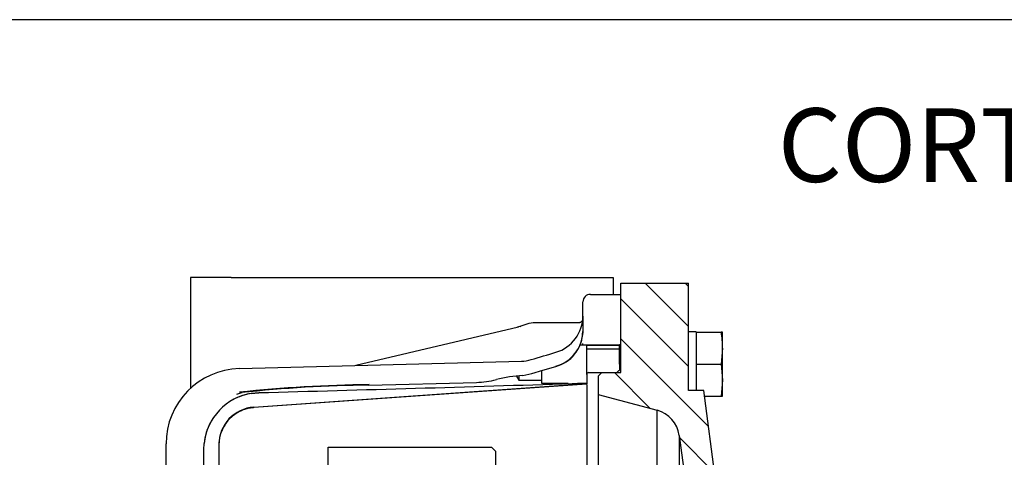
# Model space of a CAD drawing. Units: millimetres. Extents: x 8 to 289, y 8 to 202.
# Drawn here: x 112 to 164, y 179 to 202 of the extents above; entities that cross this region are included whole.
import ezdxf
from ezdxf.enums import TextEntityAlignment as Align
from ezdxf.lldxf.tags import DXFTag

# ---------------------------------------------------------------- set-up
doc = ezdxf.new("R2010")
doc.units = ezdxf.units.MM
for name, color, linetype in [('14910012', 7, 'Continuous'), ('32A21-00501', 7, 'Continuous'), ('DIAMETROM10_DIN1', 7, 'Continuous'), ('DIN-933_M10_X_30', 7, 'Continuous'), ('F1035-12035_0', 7, 'Continuous'), ('Predeterminado', 7, 'Continuous')]:
    doc.layers.add(name, color=color, linetype=linetype)
doc.styles.add('SEACAD_Arial', font='arial.ttf')
tags = doc.linetypes.add('HIDDEN2', pattern=[4.7625, 3.175, -1.5875]).pattern_tags.tags
tags[6:7] = [DXFTag(74, 4), DXFTag(75, 0), DXFTag(340, '0'), DXFTag(46, 0.0), DXFTag(50, 0.0), DXFTag(44, 0.0), DXFTag(45, 0.0)]
tags[4:5] = [DXFTag(74, 4), DXFTag(75, 0), DXFTag(340, '0'), DXFTag(46, 0.0), DXFTag(50, 0.0), DXFTag(44, 0.0), DXFTag(45, 0.0)]

# ---------------------------------------------------------------- blocks, each defined once
blk = doc.blocks.new('SE5')
at = {"layer": '14910012', "linetype": 'Continuous'}
h = blk.add_hatch(dxfattribs=at)
h.set_pattern_fill('LINE', scale=0.47244, angle=135, style=0)
edge = h.paths.add_edge_path()
edge.add_line((147.47, 182.187), (147.47, 187.887))
edge.add_line((147.47, 187.887), (143.87, 187.887))
edge.add_line((143.87, 187.887), (143.87, 183.147))
edge.add_line((143.87, 183.147), (142.87, 183.147))
edge.add_line((142.87, 183.147), (142.67, 182.947))
edge.add_line((142.67, 182.947), (142.67, 181.987))
edge.add_line((142.67, 181.987), (145.8, 181.148))
edge.add_arc((145.386, 179.602), 1.6, 7.5946, 75, ccw=False)
edge.add_line((146.972, 179.814), (148.349, 169.487))
edge.add_line((148.349, 169.487), (148.349, 163.142))
edge.add_line((148.349, 163.142), (150.67, 163.142))
edge.add_line((150.67, 163.142), (150.87, 163.342))
edge.add_line((150.87, 163.342), (150.87, 166.987))
edge.add_line((150.87, 166.987), (150.67, 166.987))
edge.add_arc((150.67, 167.787), 0.8, 180, 270, ccw=False)
edge.add_line((149.87, 167.787), (149.87, 170.187))
edge.add_line((149.87, 170.187), (148.27, 182.187))
edge.add_line((148.27, 182.187), (147.47, 182.187))
at = {"layer": '14910012', "color": 7, "linetype": 'Continuous'}
for p, q in [((143.87, 187.887), (147.47, 187.887)), ((143.87, 183.147), (143.87, 187.887)), ((147.47, 182.187), (147.47, 187.887)), ((142.67, 182.947), (142.87, 183.147)), ((142.67, 182.947), (142.67, 181.987)), ((142.87, 183.147), (143.87, 183.147)), ((148.27, 182.187), (147.47, 182.187)), ((149.87, 170.187), (148.27, 182.187)), ((142.67, 181.987), (142.67, 159.718)), ((142.67, 181.987), (145.8, 181.148)), ((145.8, 144.695), (145.8, 181.148)), ((146.972, 179.814), (146.972, 161.304)), ((146.972, 179.814), (148.349, 169.487))]:
    blk.add_line(p, q, dxfattribs=at)
blk.add_arc((145.386, 179.602), 1.6, 7.5946, 75, dxfattribs=at)
at = {"layer": '32A21-00501', "color": 7, "linetype": 'HIDDEN2'}
for p, q in [((128.37, 179.187), (137.03, 179.187)), ((128.37, 177.587), (128.37, 179.187)), ((137.03, 179.187), (137.23, 178.987)), ((137.23, 178.987), (137.23, 177.629))]:
    blk.add_line(p, q, dxfattribs=at)
at = {"layer": 'DIAMETROM10_DIN1', "color": 7, "linetype": 'Continuous'}
for p, q in [((147.87, 185.306), (147.47, 185.306)), ((147.87, 185.306), (147.87, 185.286)), ((147.87, 184.663), (147.87, 182.187))]:
    blk.add_line(p, q, dxfattribs=at)
at = {"layer": 'DIN-933_M10_X_30', "color": 7, "linetype": 'Continuous'}
for p, q in [((147.87, 185.286), (147.87, 183.586)), ((147.87, 185.286), (149.199, 185.286)), ((149.27, 185.286), (149.199, 185.286)), ((149.27, 184.436), (149.27, 185.286)), ((142.07, 183.045), (142.07, 184.586)), ((143.807, 184.586), (142.07, 184.586)), ((142.07, 184.402), (143.807, 184.402)), ((149.27, 184.436), (149.199, 183.586)), ((149.27, 182.736), (149.27, 184.436)), ((147.87, 183.586), (147.87, 182.187)), ((147.87, 183.586), (149.199, 183.586)), ((149.199, 183.586), (149.27, 182.736)), ((149.27, 182.736), (149.199, 181.886)), ((149.27, 181.886), (149.27, 182.736)), ((148.31, 181.886), (149.199, 181.886)), ((149.199, 181.886), (149.27, 181.886))]:
    blk.add_line(p, q, dxfattribs=at)
blk.add_arc((143.776, 184.409), 5.494, 0.2869, 9.1915, dxfattribs=at)
at = {"layer": 'F1035-12035_0', "color": 7, "linetype": 'HIDDEN2'}
for p, q in [((123.231, 188.187), (121.07, 188.187)), ((121.07, 188.187), (121.07, 182.311)), ((123.231, 188.187), (143.47, 188.187)), ((143.47, 188.187), (143.47, 187.287)), ((141.87, 186.138), (141.87, 186.887)), ((142.27, 187.287), (143.87, 187.287)), ((143.87, 183.345), (143.87, 187.287)), ((141.87, 186.138), (141.87, 185.325)), ((138.451, 185.554), (129.833, 183.519)), ((138.505, 185.579), (138.361, 185.532)), ((141.66, 185.787), (139.47, 185.787)), ((143.807, 184.587), (141.7, 184.587)), ((143.87, 184.649), (143.807, 184.587)), ((143.807, 183.587), (143.807, 184.587)), ((123.665, 183.358), (138.607, 183.749)), ((139.163, 183.09), (139.743, 183.27)), ((139.67, 183.245), (139.67, 182.587)), ((139.743, 183.27), (140.425, 183.465)), ((143.807, 183.587), (143.807, 183.278)), ((143.87, 183.166), (143.87, 183.345)), ((138.342, 182.95), (138.47, 182.737)), ((138.47, 182.959), (138.47, 182.737)), ((138.47, 182.737), (139.67, 182.737)), ((138.682, 182.988), (139.16, 183.088)), ((142.07, 183.045), (142.07, 182.56)), ((142.17, 183.145), (143.67, 183.145)), ((124.429, 181.318), (142.07, 182.56)), ((142.07, 182.529), (124.429, 181.285)), ((130.512, 182.478), (136.223, 182.622)), ((139.67, 182.587), (141.094, 182.587)), ((142.07, 182.56), (142.07, 182.529)), ((123.518, 182.007), (123.797, 182.083)), ((124.283, 182.039), (124.691, 182.077)), ((124.688, 182.075), (124.291, 182.038)), ((119.77, 166.787), (119.77, 179.359)), ((121.77, 179.074), (121.787, 179.394)), ((121.77, 157.903), (121.77, 179.074)), ((122.57, 179.322), (122.57, 153.918))]:
    blk.add_line(p, q, dxfattribs=at)
for centre, radius, start, end in [((142.27, 186.887), 0.4, 90, 180), ((139.87, 186.138), 2, 286.5, 0), ((139.879, 179.491), 6.229, 103.2499, 104.1066), ((139.47, 183.587), 2.2, 90.0021, 114.1643), ((139.916, 185.368), 1.955, 285.4965, 358.7558), ((139.931, 185.325), 1.925, 284.893, 357.0691), ((138.554, 185.748), 2, 271.5, 286.5), ((123.77, 179.359), 4, 91.5, 180), ((136.151, 187.088), 4.464, 270.8833, 284.6844), ((139.119, 175.584), 7.417, 93.3942, 104.3424), ((142.17, 183.045), 0.1, 90, 179.9999), ((131.348, 109.697), 72.811, 90.63555, 96.05684), ((131.214, 113.106), 69.377, 90.55759, 96.17636), ((26.387, 3831.764), 3651.008, 271.542847, 271.803604), ((130.025, 556.988), 374.593, 271.72452, 271.84259), ((124.756, 179.096), 2.978, 98.5117, 174.3899), ((124.767, 179.082), 2.996, 99.2826, 119.0611), ((123.759, 182.301), 0.22, 244.7177, 280.2514), ((128.547, 181.777), 3.869, 175.5221, 175.5828), ((124.57, 179.322), 2, 94.0283, 180), ((124.767, 179.082), 2.996, 151.6587, 174.0173)]:
    blk.add_arc(centre, radius, start, end, dxfattribs=at)
for points, degree, knots in [([(141.869, 185.951), (141.867, 185.948), (141.863, 185.942), (141.854, 185.917), (141.832, 185.881), (141.8, 185.845), (141.761, 185.815), (141.725, 185.797), (141.691, 185.79), (141.683, 185.782), (141.656, 185.787), (141.653, 185.788)], 3, [0, 0, 0, 0, 0.149448, 0.242967, 0.346619, 0.450672, 0.60027, 0.737789, 0.840698, 0.984701, 1, 1, 1, 1]), ([(138.57, 185.594), (138.566, 185.593), (138.549, 185.584), (138.531, 185.575), (138.517, 185.568)], 3, [0.2566805, 0.2566805, 0.2566805, 0.2566805, 0.26462917, 0.29597684, 0.29597684, 0.29597684, 0.29597684]), ([(141.87, 184.592), (141.87, 184.616), (141.871, 184.645), (141.872, 184.674), (141.873, 184.68)], 3, [0, 0, 0, 0, 0.04367182, 0.05426471, 0.05426471, 0.05426471, 0.05426471]), ([(139.122, 183.831), (139.561, 183.961), (139.999, 184.091), (140.438, 184.22), (140.438, 184.22), (140.438, 184.22), (140.438, 184.221)], 3, [0, 0, 0, 0, 0.999997, 0.999997, 0.999997, 1, 1, 1, 1]), ([(142.07, 182.496), (142.07, 182.406), (142.07, 182.26), (142.07, 182.022), (142.07, 181.635), (142.07, 181.248), (142.07, 180.717), (142.07, 180.185), (142.07, 179.511), (142.07, 178.838), (142.07, 178.029), (142.07, 177.219), (142.07, 176.28), (142.07, 175.34), (142.07, 174.277), (142.07, 173.215), (142.07, 172.036)], 2, [0.0485526, 0.0485526, 0.0485526, 0.125, 0.125, 0.25, 0.25, 0.375, 0.375, 0.5, 0.5, 0.625, 0.625, 0.75, 0.75, 0.875, 0.875, 0.9999399, 0.9999399, 0.9999399]), ([(124.429, 181.285), (124.419, 181.285), (124.334, 181.278), (124.164, 181.254), (123.918, 181.187), (123.661, 181.08), (123.408, 180.927), (123.172, 180.731), (122.966, 180.498), (122.802, 180.24), (122.683, 179.973), (122.609, 179.712), (122.576, 179.485), (122.57, 179.346), (122.57, 179.288)], 3, [0, 0, 0, 0, 0.010229, 0.08576, 0.171157, 0.264384, 0.363305, 0.465764, 0.569655, 0.672299, 0.77062, 0.861509, 0.94197, 1, 1, 1, 1])]:
    blk.add_open_spline(points, degree=degree, knots=knots, dxfattribs=at)
blk.add_rational_spline([(141.87, 185.325), (141.87, 185.293), (141.864, 185.259), (141.853, 185.226)], [1.17157137166, 1.142951852, 1.11791281125, 1.09645424943], degree=3, dxfattribs=at)
blk.add_open_spline([(143.67, 183.145), (143.736, 183.211), (143.803, 183.278), (143.87, 183.345)], degree=3, dxfattribs=at)
blk = doc.blocks.new('SE8')
at = {"layer": 'Predeterminado', "color": 7, "linetype": 'Continuous'}
blk.add_line((288.852, 201.841), (7.852, 201.841), dxfattribs=at)

msp = doc.modelspace()

# ---------------------------------------------------------------- block references
at = {"layer": 'Predeterminado'}
for name in ['SE8', 'SE5']:
    msp.add_blockref(name, (0, 0), dxfattribs=at)

# ---------------------------------------------------------------- texts
at = {"layer": 'Predeterminado', "color": 7, "linetype": 'Continuous', "style": 'SEACAD_Arial'}
msp.add_text('CORTE A-A', height=3.9, dxfattribs=at).set_placement((152.201, 197.146), align=Align.TOP_LEFT)

doc.saveas('drawing.dxf')
